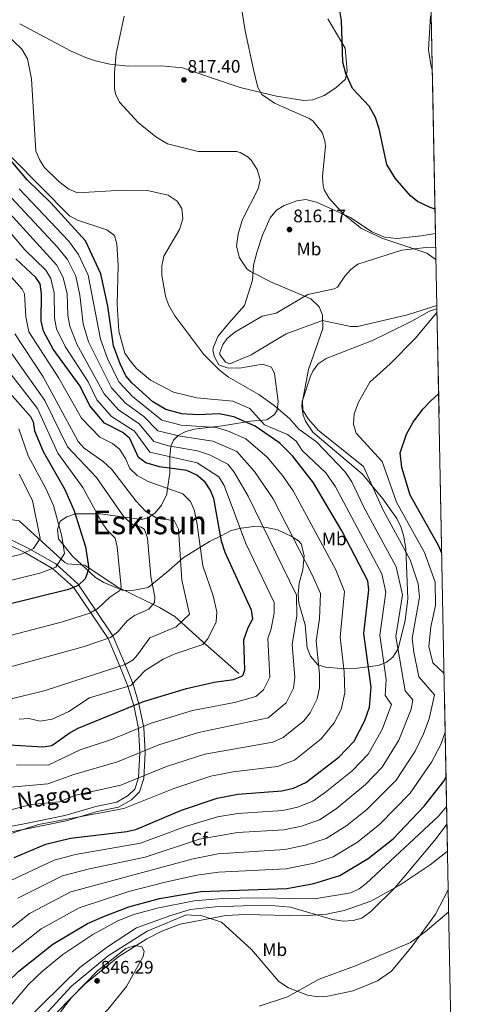
# Model space of a CAD drawing. Units: metres. Extents: x 627615 to 634512, y 4743496 to 4748252.
# Drawn here: x 634268 to 634512, y 4743985 to 4744528 of the extents above; entities that cross this region are included whole.
import ezdxf
from ezdxf.enums import TextEntityAlignment as Align

# ---------------------------------------------------------------- set-up
doc = ezdxf.new("R2010")
doc.units = ezdxf.units.M
doc.header["$MEASUREMENT"] = 0
doc.linetypes.add('DGN Style 3', pattern=[120.58494, 86.1321, -34.45284])
for name, color, linetype, lineweight in [('Nivel 11', 7, 'Continuous', 0), ('Nivel 21', 7, 'Continuous', 0), ('Nivel 35', 7, 'Continuous', 0), ('Nivel 36', 7, 'Continuous', 0), ('Nivel 37', 7, 'Continuous', 0), ('Nivel 4', 7, 'Continuous', 0), ('Nivel 41', 7, 'Continuous', 0), ('Nivel 44', 7, 'Continuous', 0), ('Nivel 45', 7, 'Continuous', 0), ('Nivel 49', 7, 'Continuous', 0), ('Nivel 5', 7, 'Continuous', 0), ('Nivel 57', 7, 'Continuous', 0), ('Nivel 61', 7, 'Continuous', 0), ('Nivel 7', 7, 'Continuous', 0)]:
    doc.layers.add(name, color=color, linetype=linetype, lineweight=lineweight)
doc.styles.add('Style-Arial', font='txt')
doc.styles.add('Style-Arial Narrow', font='txt')
doc.styles.add('Style-Helvetica-Narrow-Oblique', font='txt')
doc.styles.add('Style-Times New Roman', font='txt')

# ---------------------------------------------------------------- blocks, each defined once
blk = doc.blocks.new('5PATER_3')
at = {"layer": 'Nivel 7', "linetype": 'Continuous', "lineweight": 0}
h = blk.add_hatch(color=51, dxfattribs=at)
edge = h.paths.add_edge_path()
edge.add_ellipse((0, 0), major_axis=(-1.1, -1.11), ratio=0.999422, start_angle=0, end_angle=360)

msp = doc.modelspace()

# ---------------------------------------------------------------- linework, layer by layer
at = {"layer": 'Nivel 11', "color": 142, "linetype": 'DGN Style 3', "lineweight": 13}
msp.add_polyline3d([(634388.44, 4744167.52, 772.22), (634368.63, 4744184.95, 769.08), (634353.17, 4744198.89, 763.44), (634344.88, 4744203.94, 759.87), (634321.41, 4744215.23, 755.34), (634303.71, 4744227.09, 749.85), (634294.04, 4744227.85, 746.81), (634292.69, 4744228.64, 746.35), (634267.47, 4744251.59, 737.77), (634256.47, 4744253.27, 733.72), (634245.15, 4744260.86, 730.02), (634238.16, 4744265.79, 725.11), (634237.97, 4744265.82, 725), (634228.65, 4744267.64, 721.95), (634222.74, 4744270.64, 721.01), (634219.29, 4744273.15, 720.29), (634218.35, 4744273.98, 720), (634208.88, 4744282.43, 717.36), (634202.93, 4744285.71, 715), (634200.12, 4744287.25, 713.45), (634195.37, 4744288.39, 711.1), (634189.14, 4744288.14, 708.09)], dxfattribs=at)
at = {"layer": 'Nivel 21', "color": 7, "linetype": 'Continuous', "lineweight": 0}
for points in [[(634253.22, 4744242.66, 735), (634270.68, 4744234.11, 740), (634285.8, 4744225.43, 745), (634297.5, 4744215, 750), (634306.89, 4744200.99, 755), (634316.45, 4744186.8, 760), (634323.02, 4744171.55, 765), (634327.43, 4744160.47, 770), (634330.57, 4744149.92, 775), (634333.14, 4744137.25, 780), (634333.94, 4744123.84, 785), (634333.23, 4744109.96, 790), (634331.14, 4744103.83, 793), (634327.53, 4744100.24, 793)], [(634327.53, 4744100.24, 793), (634321.22, 4744096.65, 793), (634309.72, 4744094.32, 793), (634292.59, 4744089.25, 793), (634270.28, 4744084.6, 793), (634256.53, 4744082.07, 793), (634236.3, 4744081.08, 790), (634217.54, 4744079.95, 787), (634204.24, 4744077.21, 787), (634191.97, 4744072.68, 785), (634161.41, 4744061.15, 780), (634148.34, 4744053.33, 777), (634132.56, 4744042.55, 777), (634117.15, 4744029.21, 775), (634083.2, 4743985.4, 770), (634073.8, 4743973.38, 767), (634063.88, 4743955.84, 767), (634054.41, 4743938.51, 767), (634051.03, 4743926.04, 767), (634049.37, 4743912.15, 765), (634047.66, 4743899.34, 763), (634046.98, 4743876.3, 763), (634048.79, 4743841.42, 764.33)]]:
    msp.add_polyline3d(points, dxfattribs=at)
at = {"layer": 'Nivel 21', "color": 7, "linetype": 'DGN Style 3', "lineweight": 0}
msp.add_polyline3d([(634254.63, 4744245.29, 734.66), (634272.16, 4744236.71, 739.68), (634287.61, 4744227.83, 744.77), (634299.79, 4744216.97, 749.94), (634309.37, 4744202.67, 755.03), (634319.08, 4744188.27, 760.1), (634325.76, 4744172.75, 765.17), (634330.23, 4744161.54, 770.21), (634333.45, 4744150.75, 775.27), (634336.08, 4744137.77, 780.35), (634336.91, 4744124.01, 785.42), (634336.18, 4744109.61, 790.53), (634333.78, 4744102.35, 793.72), (634329.3, 4744097.91, 793.77), (634322.25, 4744093.89, 793.74), (634310.43, 4744091.49, 793.71), (634293.3, 4744086.42, 793.71), (634270.84, 4744081.74, 793.69), (634256.82, 4744079.14, 793.66)], dxfattribs=at)
at = {"layer": 'Nivel 35', "color": 92, "linetype": 'DGN Style 3', "lineweight": 0}
for points in [[(634267.78, 4744525.43, 810.26), (634296.06, 4744510.4, 812.03), (634304.54, 4744506.7, 814.38), (634309.6, 4744505.04, 814.52), (634317.51, 4744503.14, 814.79), (634327.45, 4744502.08, 815.13), (634345.98, 4744502.26, 816.68), (634357.41, 4744501.1, 818.02), (634373.35, 4744495.68, 818.29), (634389.23, 4744490.25, 819.77), (634409.18, 4744485.48, 820.01), (634424.32, 4744483.21, 820.01), (634429.26, 4744483.45, 820.78), (634435.42, 4744485.91, 821.06), (634441.94, 4744490.14, 821.52), (634447.26, 4744494.89, 822.68), (634448.19, 4744499.56, 823.44), (634447.01, 4744512.02, 823.58), (634437.54, 4744528.18, 823.51)], [(634496.81, 4744409.89, 823.22), (634488.97, 4744408.55, 822.2), (634475.65, 4744407.09, 820.81), (634468.82, 4744407.91, 820.5), (634461.74, 4744410.73, 820.49), (634449.95, 4744418.79, 819.74), (634431.21, 4744427.16, 818.22), (634425.41, 4744428.7, 817.95), (634420.51, 4744427.9, 817.36), (634413.54, 4744425.25, 816.85), (634409.25, 4744422.74, 816.39), (634405.7, 4744418.51, 816.1), (634401.49, 4744408.96, 815.64), (634398.41, 4744399.44, 815.53), (634396.66, 4744392.42, 815.48), (634396.07, 4744384.11, 815.48), (634391.55, 4744370.25, 812.46), (634382.92, 4744360.5, 810.97), (634376.99, 4744353.23, 810.83), (634374.46, 4744347.28, 810.69), (634374.23, 4744345.91, 810.68), (634374.82, 4744342.35, 810.68), (634377.54, 4744337.53, 810.68), (634382.08, 4744335.96, 810.74), (634388.81, 4744335.62, 811.09), (634401.58, 4744337.92, 812.39), (634406.55, 4744336.33, 812.19), (634408.23, 4744332.82, 811.77), (634410.25, 4744317.42, 809.48), (634409.61, 4744312.55, 808.4), (634408.13, 4744310.19, 807.66), (634403.94, 4744307.32, 805.81), (634394.93, 4744306.58, 801.51), (634379.55, 4744303.91, 794), (634363.91, 4744302.07, 787.96), (634359.39, 4744300.88, 788.95), (634355.36, 4744298.81, 789.92), (634355.08, 4744298.54, 790), (634352.49, 4744296.13, 788.71), (634351.01, 4744292.73, 784.99), (634350.53, 4744287.07, 780.17), (634350.53, 4744286.87, 780), (634350.56, 4744280.54, 775), (634350.57, 4744277.91, 773.65), (634349.28, 4744269.49, 770), (634348.8, 4744266.38, 766.38), (634345.89, 4744260.31, 765.04), (634342.48, 4744256.07, 763.82), (634338.46, 4744253.18, 762.55), (634334.83, 4744252.42, 761.4), (634312.23, 4744255.38, 753.89), (634298.54, 4744255.42, 751.06), (634293.72, 4744253.86, 750.42), (634290.07, 4744251.42, 749.81), (634288.69, 4744246.78, 748.51), (634289.14, 4744241.61, 748.62), (634296.81, 4744232.16, 749.54), (634309.54, 4744220.32, 751.04), (634314.2, 4744217.68, 753.72), (634318.58, 4744215.78, 755.17), (634324.32, 4744213.42, 755.84), (634328.86, 4744213.05, 757.93), (634332.91, 4744213.8, 759.82), (634338.6, 4744214.95, 759.89), (634348.63, 4744223.09, 765.11), (634353.09, 4744226.92, 765.59), (634357.92, 4744231.19, 769.78), (634362.18, 4744233.89, 769.75), (634372.31, 4744240.21, 775.7), (634378.76, 4744243.41, 776.84), (634384.25, 4744246.21, 778.83), (634389.8, 4744247.55, 782.26), (634396.8, 4744248.43, 783.77), (634400.74, 4744248.36, 787.22), (634403.75, 4744247.97, 788.92), (634409.76, 4744246.59, 788.92), (634417.23, 4744243.19, 788.85), (634421.4, 4744240.57, 788.61), (634422.9, 4744238.89, 788.51), (634424.46, 4744232.55, 788.3), (634423.66, 4744224.63, 787.82), (634421.75, 4744217.35, 787.34), (634421.15, 4744211.25, 786.52), (634421.59, 4744206.3, 785.95), (634425.11, 4744194.31, 786.86), (634426.12, 4744181.61, 786.79), (634427.89, 4744176.99, 786.79), (634431.99, 4744172.3, 786.91), (634436.16, 4744170.97, 789.4), (634444.84, 4744170.21, 795.37), (634453.67, 4744170.41, 800.07), (634465.31, 4744171.87, 805.05), (634469.72, 4744173.59, 806.65), (634473.39, 4744176.58, 807.79), (634476.23, 4744181.03, 808.75), (634480.03, 4744196.74, 810.4), (634481.66, 4744208.59, 810.47), (634480.56, 4744236.42, 811.43), (634479.21, 4744243.63, 811.81), (634477.74, 4744248.37, 812.05), (634475.49, 4744252.84, 812.41)], [(634475.49, 4744252.84, 812.41), (634467.85, 4744263.68, 813.01), (634456.67, 4744277.27, 813.01), (634429.18, 4744300.46, 813.62), (634425.21, 4744306.46, 814.27), (634423.98, 4744309.82, 814.59), (634423.2, 4744314.82, 814.79), (634423.42, 4744317.32, 814.86), (634427.88, 4744331.37, 815.28), (634429.18, 4744334.1, 815.48), (634432.13, 4744338.06, 816.28), (634436.56, 4744341.02, 816.51), (634462.15, 4744350.99, 817.26), (634470.4, 4744354.96, 817.47), (634483.81, 4744361.54, 818.36), (634493.53, 4744367.17, 820.9), (634497.63, 4744368.33, 821.34)], [(634503.47, 4744069.55, 837.84), (634493.84, 4744062.11, 837.51), (634476.77, 4744050.73, 837.12), (634461.12, 4744042.12, 836.34), (634446.58, 4744036.87, 836.34), (634436.78, 4744034.91, 836.34), (634424.3, 4744033.99, 836.36), (634391.83, 4744034.68, 838.47), (634381.38, 4744034.14, 839.1), (634356.11, 4744029.32, 841.02), (634346.02, 4744025.59, 842.59), (634337.76, 4744021.39, 843.27), (634321.84, 4744011.14, 844.23), (634303.58, 4743996.35, 844.51), (634277.22, 4743969.7, 844.32)]]:
    msp.add_polyline3d(points, dxfattribs=at)
at = {"layer": 'Nivel 36', "color": 92, "linetype": 'Continuous', "lineweight": 0}
for points in [[(634497.59, 4744370.29, 819.81), (634481.48, 4744365.15, 818.9), (634453.77, 4744358.61, 817.56), (634450.09, 4744358.66, 817.22), (634434.52, 4744361.9, 814.82), (634414.64, 4744354.63, 813.37), (634395.34, 4744343.07, 811.66), (634383.49, 4744338.13, 810.11), (634381.06, 4744338.94, 810.01), (634378.11, 4744343.3, 810.03), (634378.05, 4744344.36, 810.08), (634379.6, 4744348.83, 810.32), (634382.13, 4744352.08, 810.56), (634386.2, 4744355.49, 810.92), (634401.3, 4744364.4, 812.55), (634408.97, 4744366.04, 813.24), (634426.48, 4744376.25, 814.95), (634441, 4744379.42, 817.08), (634442.88, 4744380.41, 817.29), (634446.8, 4744386.34, 817.49), (634450.18, 4744390.1, 817.55), (634454.01, 4744392.93, 817.63), (634478.19, 4744400.67, 818.8), (634491.67, 4744402.13, 819.62), (634496.96, 4744402.37, 820.19)], [(634399.68, 4743984.26, 841.01), (634415.26, 4743989.44, 839.91), (634432.72, 4743999.19, 839.63), (634452.67, 4744006.45, 839.63), (634483.06, 4744019.25, 840.33), (634491.12, 4744025.19, 840.75), (634504.12, 4744036.23, 841.6)]]:
    msp.add_polyline3d(points, dxfattribs=at)
at = {"layer": 'Nivel 4', "color": 30, "linetype": 'Continuous', "lineweight": 30, "flags": 128}
for points, elevation in [([(634496.55, 4744423.25), (634493.87, 4744424.22), (634486.94, 4744427.56), (634482.98, 4744430.61), (634474.61, 4744440.31), (634470.02, 4744447.83), (634465.79, 4744467.62), (634463.76, 4744473.78), (634460.25, 4744480.03), (634451.08, 4744489.71), (634447.35, 4744497.97), (634445.71, 4744504.32), (634445.06, 4744527.24), (634442.88, 4744540.67)], 825), ([(634264.75, 4744066.13), (634282.18, 4744073.44), (634295.7, 4744076.72), (634326.88, 4744080.42), (634331.74, 4744081.59), (634356.91, 4744092.2), (634376.5, 4744098.81), (634388.02, 4744101.01), (634412.23, 4744102.82), (634418.52, 4744104.34), (634425.49, 4744107.4), (634443.5, 4744121.45), (634452.04, 4744130.31), (634457.87, 4744141.69), (634460.56, 4744148.95), (634461.39, 4744160.03), (634457.42, 4744189.46), (634460.06, 4744213.61), (634459.56, 4744218.56), (634445.21, 4744246.14), (634429.65, 4744272.58), (634418.11, 4744287.43), (634411.05, 4744294.44), (634397.42, 4744303.69), (634385.73, 4744308.89), (634377.72, 4744310.51), (634366.1, 4744309.99), (634357.08, 4744310.49), (634348.24, 4744312.87), (634341.21, 4744317.15), (634329.5, 4744327.69), (634326.32, 4744331.55), (634323.07, 4744338.11), (634319.53, 4744348.07), (634316.28, 4744369.82), (634312.48, 4744387.63), (634304.08, 4744405.83), (634284.94, 4744426.87), (634271.96, 4744439.39), (634259.06, 4744454.68)], 800), ([(634337.35, 4744283.49), (634333.23, 4744286.45), (634328.47, 4744296.94), (634324.66, 4744300.18), (634314.47, 4744305.49), (634306.37, 4744314.94), (634301.07, 4744325.73), (634286.25, 4744346.23), (634280.86, 4744356.01), (634279.61, 4744361.75), (634279.85, 4744376.71), (634279.03, 4744382.17), (634276.6, 4744385.72), (634265.6, 4744395.94)], 775), ([(634249.74, 4744336.11), (634273.67, 4744309.15), (634275.29, 4744306.21), (634276.03, 4744301.14), (634280.79, 4744289.89), (634292.72, 4744268.87), (634297.86, 4744257.19), (634304.03, 4744237.24), (634305.86, 4744225.4), (634303.85, 4744219.64), (634299.92, 4744216.05), (634294.58, 4744213.74), (634257.66, 4744204.67)], 750), ([(634500.26, 4744233.87), (634498.51, 4744237.95), (634482.94, 4744265.77), (634478.24, 4744280.97), (634477.42, 4744289), (634480.94, 4744299.35), (634484.46, 4744305.92), (634489.8, 4744313.14), (634494.32, 4744317.7), (634498.54, 4744321.49)], 825), ([(634261.91, 4744128.19), (634280.5, 4744127.01), (634285.41, 4744127.84), (634295.5, 4744135.04), (634300.02, 4744137.36), (634336.02, 4744152.16), (634359.58, 4744159.25), (634374.9, 4744162.77), (634385.62, 4744164.2), (634390.2, 4744166.11), (634390.86, 4744166.81), (634391.73, 4744169.56), (634391.25, 4744186.01), (634393.61, 4744192.84), (634396.29, 4744197.53), (634395.52, 4744202.48), (634380.93, 4744234.19), (634378.93, 4744240.43), (634374.76, 4744263.91), (634372.71, 4744268.69), (634369.96, 4744272.85), (634365.4, 4744276.84), (634359.88, 4744279.31), (634344.73, 4744281.32), (634337.35, 4744283.49)], 775), ([(634239.32, 4743972.62), (634254.36, 4743991.02), (634267.39, 4744003.59), (634286.05, 4744018.48), (634305.14, 4744029.75), (634314.52, 4744033.88), (634327.84, 4744038.95), (634344.72, 4744043.53), (634367.52, 4744047.47), (634414.86, 4744049.07), (634429.75, 4744051.87), (634444.1, 4744056.22), (634459.69, 4744065.53), (634473.48, 4744076.41), (634490.62, 4744094.33), (634501.34, 4744108.22), (634502.66, 4744110.61)], 825)]:
    msp.add_lwpolyline(points, dxfattribs=dict(at, elevation=elevation))
at = {"layer": 'Nivel 49', "color": 7, "linetype": 'Continuous', "lineweight": 0, "extrusion": (-9.4613e-05, 0.004843, 0.999988), "elevation": 23742.17, "flags": 128}
msp.add_lwpolyline([(634490.51, 4744676.64), (634496.89, 4744350.55)], dxfattribs=at)
at = {"layer": 'Nivel 49', "color": 7, "linetype": 'Continuous', "lineweight": 0, "extrusion": (-0.001077, 0.05512, 0.998479), "elevation": 261643.87, "flags": 128}
msp.add_lwpolyline([(-727092.91, -4723822.3), (-727092.91, -4723523.01)], dxfattribs=at)
at = {"layer": 'Nivel 5', "color": 30, "linetype": 'Continuous', "lineweight": 0, "flags": 128}
for points, elevation in [([(634497.1, 4744395.41), (634491.98, 4744399.1), (634467.21, 4744407.26), (634456.15, 4744412.64), (634446.13, 4744420.46), (634438, 4744429.52), (634435.5, 4744433.9), (634434.87, 4744436.23), (634434.64, 4744441.24), (634436.24, 4744458.03), (634435.95, 4744460.92), (634434.38, 4744465.62), (634429.26, 4744471.91), (634427.19, 4744473.25), (634408.2, 4744481.63), (634401.21, 4744486.39), (634399.02, 4744490.26), (634396.53, 4744500.3), (634392.05, 4744521.52), (634388.14, 4744545.71)], 820), ([(634286.72, 4744377.28), (634284.88, 4744385.07), (634282.1, 4744389.74), (634270.6, 4744400.87), (634246.65, 4744429.25), (634227, 4744457.92), (634215.46, 4744467.11), (634208.61, 4744475.26), (634206.88, 4744483.12), (634206.7, 4744495.47), (634204.65, 4744500.68), (634203.58, 4744506.29), (634160.14, 4744540.5)], 780), ([(634252.49, 4744018.96), (634273.14, 4744035.31), (634295.95, 4744047.23), (634363.28, 4744065.36), (634377.11, 4744068.21), (634413.81, 4744070.57), (634425.26, 4744072.86), (634436.66, 4744076.69), (634447.98, 4744083.81), (634459.01, 4744092.49), (634475.19, 4744108.72), (634485.64, 4744124.67), (634490.22, 4744134.27), (634493.25, 4744142.53), (634496.34, 4744155.71), (634487.73, 4744165.65), (634484.93, 4744179.21), (634483.88, 4744187.02), (634488.03, 4744209.56), (634487.24, 4744216.87), (634482.93, 4744230.2), (634467.85, 4744257.92), (634457.11, 4744281.56), (634432.2, 4744301.54), (634426.67, 4744307.78), (634423.66, 4744312.48), (634423.65, 4744317.49), (634426.94, 4744335), (634434.8, 4744357.54), (634434.62, 4744364.88), (634432.82, 4744369.53), (634428.18, 4744373.9), (634406.83, 4744382.86), (634394.85, 4744388.89), (634392.87, 4744390.39), (634388.87, 4744396.45), (634387.22, 4744402.89), (634388.04, 4744409.62), (634390.52, 4744417.64), (634399.23, 4744434.48), (634400.28, 4744439.42), (634398.52, 4744445.23), (634395.35, 4744450.23), (634393.66, 4744451.95), (634389.3, 4744454.57), (634387.17, 4744455.06), (634366.05, 4744455.01), (634349.26, 4744459.3), (634342.79, 4744463.19), (634333, 4744471.09), (634322.7, 4744482.33), (634320.54, 4744486.91), (634320.05, 4744489.58), (634319.95, 4744498.32), (634320.89, 4744509.08), (634325.38, 4744529.65)], 815), ([(634495.06, 4744499.81), (634494.17, 4744502.76), (634492.98, 4744511.14), (634494.13, 4744529.85)], 830), ([(634266.69, 4744043.73), (634291.36, 4744055.96), (634306.21, 4744059.94), (634336.93, 4744066.36), (634366.84, 4744076.23), (634387.82, 4744079.86), (634413.28, 4744081.32), (634423.01, 4744083.35), (634432.94, 4744086.92), (634442.13, 4744092.96), (634458.26, 4744106.33), (634467.47, 4744115.92), (634476.59, 4744130.7), (634483.46, 4744147.94), (634484.42, 4744153.04), (634480.12, 4744158.01), (634475.06, 4744187.83), (634478.7, 4744210.91), (634475.14, 4744226.32), (634457.26, 4744259.16), (634450.81, 4744273), (634446.85, 4744278.81), (634431.31, 4744295.21), (634421.56, 4744302.13), (634416.47, 4744307.99), (634407.91, 4744315.2), (634399.47, 4744321.29), (634382.79, 4744330.79), (634377.68, 4744334.79), (634369.29, 4744343.31), (634353.21, 4744364.57), (634349.81, 4744370.61), (634348.14, 4744375.33), (634346.13, 4744387.01), (634346.05, 4744392.01), (634347.22, 4744397.33), (634355.87, 4744412.13), (634357.71, 4744417.9), (634357.12, 4744423.63), (634354.56, 4744427.71), (634349.65, 4744431.01), (634338.22, 4744433.52), (634324.45, 4744433.75), (634299.54, 4744432.35), (634294.94, 4744434.26), (634289.26, 4744438.48), (634281.33, 4744446.45), (634278.63, 4744450.69), (634276.69, 4744455.3), (634274.36, 4744495.17), (634272.08, 4744506.2), (634269.03, 4744511.42), (634259.13, 4744521.05)], 810), ([(634260.23, 4744052.14), (634286.77, 4744064.7), (634298.5, 4744067.73), (634334.34, 4744073.98), (634359.03, 4744083.25), (634376.7, 4744088.61), (634387.92, 4744090.43), (634412.75, 4744092.07), (634420.76, 4744093.85), (634429.22, 4744097.16), (634436.27, 4744102.1), (634450.88, 4744113.89), (634459.76, 4744123.11), (634467.53, 4744136.74), (634472.51, 4744150.37), (634469.04, 4744155.35), (634469.7, 4744164.21), (634466.24, 4744188.65), (634469.38, 4744212.26), (634467.35, 4744222.44), (634441.67, 4744270.35), (634436.39, 4744278.09), (634423.45, 4744290.32), (634420.16, 4744295.49), (634415.21, 4744299.25), (634402.64, 4744304.47), (634394.5, 4744313.53), (634385.12, 4744317.5), (634365.39, 4744319.39), (634352.49, 4744322.43), (634339.92, 4744329.01), (634332.16, 4744335.47), (634328.79, 4744339.53), (634325.69, 4744344.05), (634322.41, 4744356.01), (634321.47, 4744370.85), (634321.99, 4744392.49), (634321.32, 4744404.01), (634319.92, 4744408.79), (634315.79, 4744411.85), (634299.71, 4744417.28), (634295.17, 4744419.6), (634247.74, 4744467.58)], 805), ([(634258.54, 4744077.89), (634278.13, 4744084.39), (634325.16, 4744093.2), (634352.74, 4744104.19), (634373.12, 4744110.89), (634385.4, 4744113.36), (634409.72, 4744116.23), (634419.22, 4744119.79), (634433.86, 4744131.44), (634441.07, 4744140.31), (634444.78, 4744147.62), (634446.89, 4744156.81), (634446.46, 4744168.4), (634444.22, 4744187.48), (634446.78, 4744212.64), (634441.95, 4744224.68), (634418.51, 4744268.19), (634412.62, 4744276.53), (634404.1, 4744286.59), (634392.44, 4744296.71), (634382.28, 4744301.11), (634375.92, 4744302.96), (634356.65, 4744304.38), (634346.06, 4744306.99), (634329.91, 4744320.16), (634322.33, 4744328.23), (634316.16, 4744341.02), (634312.28, 4744351.66), (634305.58, 4744386.99), (634300.17, 4744398.37), (634294.71, 4744405.94), (634267.52, 4744434.57)], 795), ([(634252.32, 4744089.65), (634274.07, 4744095.34), (634289.62, 4744096.83), (634298.6, 4744100.4), (634323.44, 4744105.98), (634348.56, 4744116.18), (634369.73, 4744122.98), (634407.22, 4744129.64), (634412.96, 4744132.19), (634424.22, 4744141.43), (634427.82, 4744145.86), (634431.68, 4744153.56), (634432.85, 4744159.68), (634432.88, 4744166.86), (634431.02, 4744185.5), (634432.98, 4744197.65), (634433.49, 4744211.66), (634428.95, 4744221.93), (634407.37, 4744263.8), (634397.15, 4744278.75), (634387.45, 4744289.73), (634374.11, 4744295.42), (634356.22, 4744298.28), (634343.88, 4744301.11), (634336.11, 4744309.06), (634326.05, 4744316.49), (634318.34, 4744324.9), (634305.77, 4744350.3), (634302.73, 4744360.15), (634300.98, 4744375.99), (634298.68, 4744386.35), (634294.15, 4744395.49), (634288.7, 4744402.35), (634263.07, 4744429.74)], 790), ([(634256.56, 4744104.25), (634283.26, 4744106.65), (634297.57, 4744111.94), (634321.73, 4744118.76), (634344.38, 4744128.18), (634366.35, 4744135.07), (634404.72, 4744143.04), (634414.58, 4744151.42), (634418.59, 4744159.5), (634419.3, 4744165.32), (634417.83, 4744183.52), (634420.5, 4744199.26), (634420.21, 4744210.69), (634393.55, 4744265.14), (634385.96, 4744278.37), (634382.46, 4744282.75), (634372.31, 4744287.88), (634365.68, 4744290.1), (634349.67, 4744292.98), (634341.7, 4744295.24), (634333.56, 4744305.02), (634322.19, 4744312.83), (634314.35, 4744321.58), (634299.26, 4744348.94), (634295.44, 4744358.77), (634294.28, 4744364.98), (634293.85, 4744376.64), (634291.78, 4744385.71), (634288.12, 4744392.62), (634258.63, 4744424.91)], 785), ([(634249.98, 4744400.49), (634269.2, 4744379.25), (634270.38, 4744376.66), (634271.18, 4744363.98), (634272.77, 4744355.67), (634289.26, 4744330.23), (634301.83, 4744308.08), (634311.88, 4744297.68), (634318.86, 4744294.17), (634322.85, 4744291.14), (634326.07, 4744285.99), (634328.38, 4744280.45), (634332.41, 4744276.5), (634338.63, 4744273.32), (634357.68, 4744266.47), (634361.89, 4744262.3), (634363.9, 4744257.73), (634365.32, 4744250.93), (634368.59, 4744226.89), (634374.4, 4744210.35), (634376.43, 4744201.48), (634375.98, 4744196.03), (634371.45, 4744186.61), (634368.75, 4744183.54), (634352.82, 4744178.19), (634346.84, 4744175.4), (634336.9, 4744169.2), (634328.96, 4744160.94), (634306.3, 4744154.01), (634294.89, 4744146.5), (634285.69, 4744142.36), (634278.98, 4744141.29), (634272.91, 4744142.73), (634267.53, 4744142.28)], 770), ([(634265.97, 4744117.24), (634283.54, 4744116.95), (634301.14, 4744125.47), (634318.39, 4744131.15), (634340.2, 4744140.17), (634362.96, 4744147.16), (634386.1, 4744151.56), (634397.79, 4744154.92), (634402.09, 4744158.45), (634405.49, 4744165.44), (634404.48, 4744186.7), (634406.37, 4744192.17), (634408.01, 4744200.87), (634407.87, 4744206.58), (634392.26, 4744239.16), (634380.36, 4744271.13), (634377.47, 4744275.77), (634365.54, 4744283.47), (634339.53, 4744289.36), (634331.02, 4744300.98), (634318.33, 4744309.15), (634310.36, 4744318.26), (634305.47, 4744328.2), (634292.76, 4744347.58), (634288.15, 4744357.39), (634286.94, 4744363.37), (634286.72, 4744377.28)], 780), ([(634501.56, 4744167.43), (634495.34, 4744173.29), (634493.22, 4744182.3), (634494.33, 4744193.26), (634496.82, 4744205.01), (634496.67, 4744217.74), (634490.72, 4744234.07), (634475.4, 4744261.84), (634467.36, 4744284.31), (634453.11, 4744299.83), (634451.64, 4744304.62), (634452.1, 4744310.62), (634454.39, 4744317), (634460.68, 4744328.06), (634471.86, 4744338.08), (634485.62, 4744351.98), (634497.66, 4744366.58)], 820), ([(634248.68, 4744350.34), (634277.62, 4744313.48), (634288.72, 4744288.92), (634302.61, 4744269.96), (634312.98, 4744250.7), (634316.06, 4744246.22), (634320.29, 4744242.06), (634321.52, 4744237.2), (634323.73, 4744214.97), (634322.98, 4744213.16), (634317.48, 4744209.53), (634310.84, 4744203.26), (634306.48, 4744200.75), (634291.45, 4744195.97), (634262.5, 4744188.37)], 755), ([(634256.57, 4744353.04), (634281.56, 4744317.82), (634294.18, 4744292.3), (634310.06, 4744275.48), (634325.14, 4744253.76), (634329.83, 4744249.58), (634334.77, 4744248.18), (634336.55, 4744246.88), (634338.27, 4744242.12), (634339.96, 4744221.02), (634342.3, 4744209.53), (634342.11, 4744206.68), (634338.87, 4744202.92), (634331.11, 4744199.43), (634327.04, 4744196.52), (634321.76, 4744190.48), (634317.88, 4744187.29), (634302.8, 4744182.11), (634258.74, 4744170.15)], 760), ([(634265.1, 4744354.58), (634280.79, 4744330.97), (634299.96, 4744295.22), (634303.38, 4744291.57), (634313.72, 4744284.38), (634318.58, 4744279.86), (634331.84, 4744262.7), (634337.31, 4744256.83), (634343.6, 4744252.95), (634352.81, 4744251.71), (634355.32, 4744246.94), (634357.01, 4744218.84), (634361.24, 4744200.21), (634353.99, 4744193.13), (634339.54, 4744187.18), (634332.68, 4744177.7), (634330.26, 4744175.08), (634325.92, 4744172.5), (634281.88, 4744158.13), (634261.76, 4744153.23)], 765), ([(634253.31, 4744216.46), (634278.95, 4744222.76), (634287.68, 4744226.17), (634292.44, 4744233.65), (634290.97, 4744243.12), (634286.33, 4744260.02), (634282.22, 4744269.36), (634272.47, 4744287.39), (634267.25, 4744302.24)], 745), ([(634241.05, 4744227.01), (634268.18, 4744232.97), (634275.45, 4744236.29), (634279.02, 4744241.9), (634274.8, 4744262.85), (634267.52, 4744277.25)], 740), ([(634502.18, 4744135.23), (634499.71, 4744128.33), (634494.7, 4744118.63), (634482.9, 4744101.53), (634466.24, 4744084.45), (634453.84, 4744074.67), (634440.38, 4744066.45), (634429.9, 4744063.09), (634414.33, 4744059.82), (634377.31, 4744058.01), (634365.4, 4744056.42), (634347.91, 4744052.6), (634327.82, 4744047.48), (634300.54, 4744038.49), (634279.6, 4744026.9), (634259.94, 4744011.27), (634245.98, 4743997.54), (634234.68, 4743983.51)], 820), ([(634259.69, 4743980.83), (634272.61, 4743996.12), (634280.4, 4744003.51), (634291.55, 4744012.77), (634308.08, 4744023.72), (634321.85, 4744031.32), (634330.57, 4744034.82), (634343.56, 4744038.28), (634363.85, 4744042.19), (634379.5, 4744043.47), (634398.9, 4744043.91), (634430.2, 4744043.42), (634450.24, 4744046.66), (634454.77, 4744048.84), (634458.56, 4744051.78), (634498.55, 4744088.94), (634502.98, 4744094.47)], 830), ([(634269.66, 4743974.85), (634300.86, 4744005.45), (634316.16, 4744016.85), (634332.06, 4744027.34), (634350.96, 4744034.24), (634361.76, 4744037.54), (634375.56, 4744039.04), (634390.96, 4744039.57), (634404.37, 4744039.86), (634416.98, 4744038.72), (634440.01, 4744031.92), (634445.88, 4744031.07), (634451.5, 4744031.45), (634456.32, 4744032.78), (634461.24, 4744036.35), (634474.55, 4744049.55), (634496.4, 4744075.69), (634503.17, 4744084.69)], 835), ([(634279.26, 4743976.65), (634296.36, 4743995.25), (634316.46, 4744012.05), (634338.06, 4744025.54), (634351.29, 4744031.02), (634359.52, 4744034.47), (634368.35, 4744034.04), (634378.9, 4744030.49), (634395.49, 4744015.38), (634410.52, 4743997.8), (634415.9, 4743994.28), (634426.38, 4743990.33), (634432.39, 4743989.43), (634437.59, 4743989.7), (634451.41, 4743992.75), (634464.89, 4743998.13), (634472.55, 4744003.52), (634484.01, 4744017.25), (634496.88, 4744034.98), (634503.88, 4744048.36)], 840), ([(634280.52, 4743968.33), (634296.29, 4743988.94), (634310.67, 4744003.67), (634326.31, 4744015.92), (634331.36, 4744017.7), (634335.12, 4744016.83), (634336.3, 4744014.48), (634335.86, 4744011.64), (634326.53, 4743995.11), (634316.49, 4743982.63), (634301.14, 4743966.4), (634296.36, 4743962.47), (634291.82, 4743959.93), (634286.07, 4743957.65), (634281.05, 4743957.18), (634278.56, 4743961.97), (634280.52, 4743968.33)], 845)]:
    msp.add_lwpolyline(points, dxfattribs=dict(at, elevation=elevation))
at = {"layer": 'Nivel 57', "color": 92, "linetype": 'DGN Style 3', "lineweight": 0}
for points in [[(634277.22, 4743969.7, 844.32), (634303.58, 4743996.35, 844.51), (634321.84, 4744011.14, 844.23), (634337.76, 4744021.39, 843.27), (634346.02, 4744025.59, 842.59), (634356.11, 4744029.32, 841.02), (634381.38, 4744034.14, 839.1), (634391.83, 4744034.68, 838.47), (634424.3, 4744033.99, 836.36), (634436.78, 4744034.91, 836.34), (634446.58, 4744036.87, 836.34), (634461.12, 4744042.12, 836.34), (634476.77, 4744050.73, 837.12), (634493.84, 4744062.11, 837.51), (634503.47, 4744069.55, 837.84), (634497.63, 4744368.33, 821.34), (634493.53, 4744367.17, 820.9), (634483.81, 4744361.54, 818.36), (634470.4, 4744354.96, 817.47), (634462.15, 4744350.99, 817.26), (634436.56, 4744341.02, 816.51), (634432.13, 4744338.06, 816.28), (634429.18, 4744334.1, 815.48), (634427.88, 4744331.37, 815.28), (634423.42, 4744317.32, 814.86), (634423.2, 4744314.82, 814.79), (634423.98, 4744309.82, 814.59), (634425.21, 4744306.46, 814.27), (634429.18, 4744300.46, 813.62), (634456.67, 4744277.27, 813.01), (634467.85, 4744263.68, 813.01), (634475.49, 4744252.84, 812.41), (634477.74, 4744248.37, 812.05), (634479.21, 4744243.63, 811.81), (634480.56, 4744236.42, 811.43), (634481.66, 4744208.59, 810.47), (634480.03, 4744196.74, 810.4), (634476.23, 4744181.03, 808.75), (634473.39, 4744176.58, 807.79), (634469.72, 4744173.59, 806.65), (634465.31, 4744171.87, 805.05), (634453.67, 4744170.41, 800.07), (634444.84, 4744170.21, 795.37), (634436.16, 4744170.97, 789.4), (634431.99, 4744172.3, 786.91), (634427.89, 4744176.99, 786.79), (634426.12, 4744181.61, 786.79), (634425.11, 4744194.31, 786.86), (634421.59, 4744206.3, 785.95), (634421.15, 4744211.25, 786.52), (634421.75, 4744217.35, 787.34), (634423.66, 4744224.63, 787.82), (634424.46, 4744232.55, 788.3), (634422.9, 4744238.89, 788.51), (634421.4, 4744240.57, 788.61), (634417.23, 4744243.19, 788.85), (634409.76, 4744246.59, 788.92), (634403.75, 4744247.97, 788.92), (634400.74, 4744248.36, 787.22), (634396.8, 4744248.43, 783.77), (634389.8, 4744247.55, 782.26), (634384.25, 4744246.21, 778.83), (634378.76, 4744243.41, 776.84), (634372.31, 4744240.21, 775.7), (634362.18, 4744233.89, 769.75), (634357.92, 4744231.19, 769.78), (634353.09, 4744226.92, 765.59), (634348.63, 4744223.09, 765.11), (634338.6, 4744214.95, 759.89), (634332.91, 4744213.8, 759.82), (634328.86, 4744213.05, 757.93), (634324.32, 4744213.42, 755.84), (634318.58, 4744215.78, 755.17), (634314.2, 4744217.68, 753.72), (634309.54, 4744220.32, 751.04), (634296.81, 4744232.16, 749.54), (634289.14, 4744241.61, 748.62), (634288.69, 4744246.78, 748.51), (634290.07, 4744251.42, 749.81), (634293.72, 4744253.86, 750.42), (634298.54, 4744255.42, 751.06), (634312.23, 4744255.38, 753.89), (634334.83, 4744252.42, 761.4), (634338.46, 4744253.18, 762.55), (634342.48, 4744256.07, 763.82), (634345.89, 4744260.31, 765.04), (634348.8, 4744266.38, 766.38), (634349.28, 4744269.49, 770), (634350.57, 4744277.91, 773.65), (634350.56, 4744280.54, 775), (634350.53, 4744286.87, 780), (634350.53, 4744287.07, 780.17), (634351.01, 4744292.73, 784.99), (634352.49, 4744296.13, 788.71), (634355.08, 4744298.54, 790), (634355.36, 4744298.81, 789.92), (634359.39, 4744300.88, 788.95), (634363.91, 4744302.07, 787.96), (634379.55, 4744303.91, 794), (634394.93, 4744306.58, 801.51), (634403.94, 4744307.32, 805.81), (634408.13, 4744310.19, 807.66), (634409.61, 4744312.55, 808.4), (634410.25, 4744317.42, 809.48), (634408.23, 4744332.82, 811.77), (634406.55, 4744336.33, 812.19), (634401.58, 4744337.92, 812.39), (634388.81, 4744335.62, 811.09), (634382.08, 4744335.96, 810.74), (634377.54, 4744337.53, 810.68), (634374.82, 4744342.35, 810.68), (634374.23, 4744345.91, 810.68), (634374.46, 4744347.28, 810.69), (634376.99, 4744353.23, 810.83), (634382.92, 4744360.5, 810.97), (634391.55, 4744370.25, 812.46), (634396.07, 4744384.11, 815.48), (634396.66, 4744392.42, 815.48), (634398.41, 4744399.44, 815.53), (634401.49, 4744408.96, 815.64), (634405.7, 4744418.51, 816.1), (634409.25, 4744422.74, 816.39), (634413.54, 4744425.25, 816.85), (634420.51, 4744427.9, 817.36), (634425.41, 4744428.7, 817.95), (634431.21, 4744427.16, 818.22), (634449.95, 4744418.79, 819.74), (634461.74, 4744410.73, 820.49), (634468.82, 4744407.91, 820.5), (634475.65, 4744407.09, 820.81), (634488.97, 4744408.55, 822.2), (634496.81, 4744409.89, 823.22), (634490.44, 4744735.98, 821.64)], [(634437.54, 4744528.18, 823.51), (634447.01, 4744512.02, 823.58), (634448.19, 4744499.56, 823.44), (634447.26, 4744494.89, 822.68), (634441.94, 4744490.14, 821.52), (634435.42, 4744485.91, 821.06), (634429.26, 4744483.45, 820.78), (634424.32, 4744483.21, 820.01), (634409.18, 4744485.48, 820.01), (634389.23, 4744490.25, 819.77), (634373.35, 4744495.68, 818.29), (634357.41, 4744501.1, 818.02), (634345.98, 4744502.26, 816.68), (634327.45, 4744502.08, 815.13), (634317.51, 4744503.14, 814.79), (634309.6, 4744505.04, 814.52), (634304.54, 4744506.7, 814.38), (634296.06, 4744510.4, 812.03), (634267.78, 4744525.43, 810.26)]]:
    msp.add_polyline3d(points, dxfattribs=at)
at = {"layer": 'Nivel 61', "color": 7, "linetype": 'Continuous', "lineweight": 0}
msp.add_3dface([(627700.93, 4743496.03), (627615.12, 4748122.81), (634421.67, 4748252.47), (634512.14, 4743625.76)], dxfattribs=at)

# ---------------------------------------------------------------- block references
at = {"layer": 'Nivel 7', "color": 51, "linetype": 'Continuous', "lineweight": 0}
for p in [(634358.24, 4744494.48, 817.4), (634416.41, 4744412.08, 816.17), (634310.43, 4743998.18, 846.29)]:
    msp.add_blockref('5PATER_3', p, dxfattribs=at)

# ---------------------------------------------------------------- texts
at = {"layer": 'Nivel 37', "color": 92, "linetype": 'Continuous', "lineweight": 0}
for s, style, p in [('Mb', 'Style-Arial Narrow', (634427.16, 4744401.36, 816.54)), ('Mb', 'Style-Arial Narrow', (634441.06, 4744241.67, 797.79)), ('Cf', 'Style-Arial', (634366.84, 4744076.23, 810)), ('Mb', 'Style-Arial Narrow', (634408.27, 4744015.37, 838.46))]:
    msp.add_text(s, height=7, dxfattribs=dict(at, style=style)).set_placement(p, align=Align.MIDDLE_CENTER)
at = {"layer": 'Nivel 41', "color": 7, "linetype": 'Continuous', "lineweight": 0, "style": 'Style-Arial'}
for s, p in [('817.40', (634360.23, 4744498.48, 817.4)), ('816.17', (634418.46, 4744416.08, 816.17)), ('846.29', (634312.42, 4744002.18, 846.29))]:
    msp.add_text(s, height=7, dxfattribs=at).set_placement(p)
at = {"layer": 'Nivel 44', "color": 7, "linetype": 'Continuous', "lineweight": 0, "style": 'Style-Helvetica-Narrow-Oblique'}
msp.add_text('Camino de Nagore', height=9, rotation=7.8063, dxfattribs=at).set_placement((634255.63, 4744091.1, 772.93), align=Align.CENTER)
at = {"layer": 'Nivel 45', "color": 7, "linetype": 'Continuous', "lineweight": 0, "style": 'Style-Times New Roman'}
msp.add_text('Eskisun', height=13, dxfattribs=at).set_placement((634339.37, 4744250.73, 962.45), align=Align.MIDDLE_CENTER)

doc.saveas('drawing.dxf')
